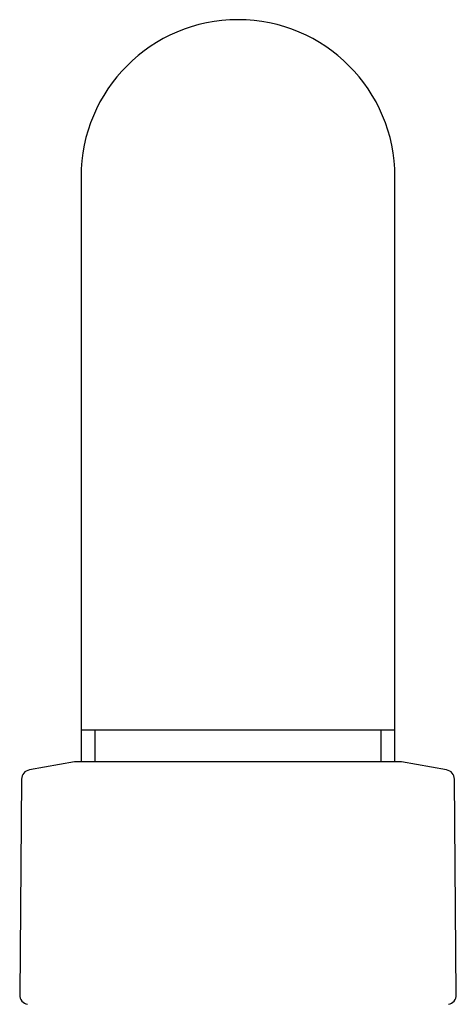
# Model space of a CAD drawing. Units: millimetres. Extents: x -18 to 930, y -18 to 1901.
# Drawn here: x 140 to 172, y 1829 to 1901 of the extents above; entities that cross this region are included whole.
import ezdxf

# ---------------------------------------------------------------- set-up
doc = ezdxf.new("R2010")
doc.units = ezdxf.units.MM
for name, color, linetype in [('$DDT_AUDIT_GENERATED_(10BA)', 7, 'Continuous'), ('A4241051_BRAUSEA', 7, 'Continuous'), ('Default', 7, 'Continuous')]:
    doc.layers.add(name, color=color, linetype=linetype)

# ---------------------------------------------------------------- blocks, each defined once
blk = doc.blocks.new('SE')
at = {"layer": '$DDT_AUDIT_GENERATED_(10BA)', "color": 7, "linetype": 'Continuous'}
for p, q in [((143.631, 1846.91), (140.321, 1846.326)), ((167.535, 1846.913), (143.665, 1846.913)), ((170.879, 1846.326), (167.569, 1846.91)), ((139.743, 1845.643), (139.605, 1829.868)), ((171.595, 1829.868), (171.457, 1845.643))]:
    blk.add_line(p, q, dxfattribs=at)
for centre, radius, start, end in [((143.665, 1846.713), 0.2, 90, 100), ((167.535, 1846.713), 0.2, 80, 90), ((140.443, 1845.637), 0.7, 100, 179.5), ((170.757, 1845.637), 0.7, 0.5, 80), ((140.305, 1829.861), 0.7, 179.5, 260), ((170.895, 1829.861), 0.7, 280, 0.5)]:
    blk.add_arc(centre, radius, start, end, dxfattribs=at)
at = {"layer": 'A4241051_BRAUSEA', "color": 7, "linetype": 'Continuous'}
for p, q in [((144.1, 1889.725), (144.1, 1849.225)), ((167.1, 1849.225), (167.1, 1889.725)), ((167.1, 1849.225), (144.1, 1849.225)), ((144.1, 1849.225), (144.1, 1846.913)), ((145.12, 1849.225), (145.12, 1846.913)), ((166.08, 1846.913), (166.08, 1849.225)), ((167.1, 1846.913), (167.1, 1849.225))]:
    blk.add_line(p, q, dxfattribs=at)
blk.add_arc((155.6, 1889.725), 11.5, 0, 180, dxfattribs=at)

msp = doc.modelspace()

# ---------------------------------------------------------------- block references
at = {"layer": 'Default'}
msp.add_blockref('SE', (0, 0), dxfattribs=at)

doc.saveas('drawing.dxf')
